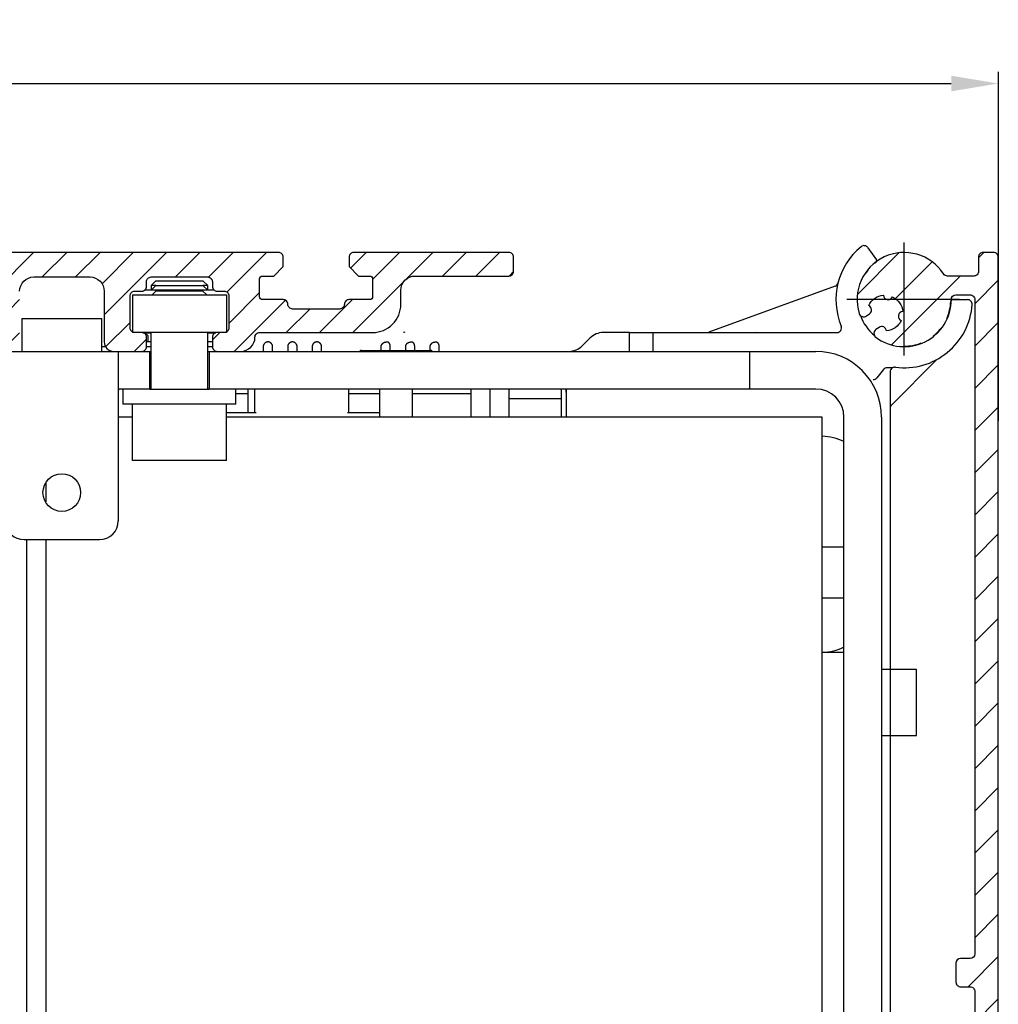
# Model space of a CAD drawing. Units: millimetres. Extents: x 311 to 15388, y -195 to 5248.
# Drawn here: x 4751 to 4855, y 3282 to 3386 of the extents above; entities that cross this region are included whole.
import ezdxf

# ---------------------------------------------------------------- set-up
doc = ezdxf.new("R2010")
doc.units = ezdxf.units.MM
doc.linetypes.add('CENTERLINE', pattern=[30, 12, -1.5, 3, -1.5, 12])
for name, color, linetype in [('2', 7, 'Continuous'), ('centerline-Mittellinie', 92, 'CENTERLINE'), ('dimension-Bemassung', 5, 'Continuous'), ('hatching-Schraffur', 5, 'Continuous'), ('insert point -Einfügepunkt', 6, 'Continuous'), ('outline-Körperkante', 7, 'Continuous')]:
    doc.layers.add(name, color=color, linetype=linetype)
doc.layers.get('insert point -Einfügepunkt').off()
doc.dimstyles.new('ISO-5.0', dxfattribs={"dimtxt": 5, "dimasz": 5, "dimexe": 1.25, "dimexo": 0.625, "dimgap": 1, "dimtad": 1, "dimdec": 3, "dimtxsty": 'Standard', "dimcen": 2.5, "dimclrd": 256, "dimclre": 256, "dimadec": 0, "dimazin": 0, "dimtfac": 1, "dimtdec": 3, "dimtmove": 0, "dimatfit": 3, "dimfxl": 1, "dimlwd": -1, "dimlwe": -1, "dimarcsym": 0})

# ---------------------------------------------------------------- blocks, each defined once
blk = doc.blocks.new('*D93')
at = {"layer": 'Defpoints', "color": 0, "transparency": 16777216}
for p in [(4855.24, 3379.49), (4580.23, 3355.85), (4855.24, 3343.04)]:
    blk.add_point(p, dxfattribs=at)
at = {"layer": 'dimension-Bemassung', "transparency": 16777216}
for p, q in [((4580.23, 3356.47), (4580.23, 3380.74)), ((4855.24, 3343.67), (4855.24, 3380.74)), ((4585.23, 3379.49), (4850.24, 3379.49))]:
    blk.add_line(p, q, dxfattribs=at)
for points in [[(4585.23, 3380.32), (4585.23, 3378.66), (4580.23, 3379.49)], [(4850.24, 3380.32), (4850.24, 3378.66), (4855.24, 3379.49)]]:
    blk.add_solid(points, dxfattribs=at)
at = {"layer": 'dimension-Bemassung', "color": 0, "transparency": 16777216, "insert": (4717.73, 3382.99), "char_height": 5, "attachment_point": 5}
blk.add_mtext('275', dxfattribs=at)
blk = doc.blocks.new('Seitenriss_Kämpfer_Teleskop')
at = {"layer": 'hatching-Schraffur'}
h = blk.add_hatch(dxfattribs=at)
h.set_pattern_fill('ANSI31', color=256, scale=20, style=0)
h.set_pattern_definition([(45, (-581.1718, -522.789), (-1.767767, 1.767767), [])])
h.paths.add_polyline_path([(11, 6.99, -0.414214), (13, 8.99), (33.34, 8.99, -0.198961), (34.4, 8.55), (37.09, 5.86, 0.415341), (37.52, 5.86), (38.11, 6.46, 0.366138), (37.73, 6.99, -0.268444), (39.08, 8.34, 0.793231), (40.05, 8.34, -0.269339), (41.4, 6.99, 0.795387), (41.4, 6.01, -0.269515), (40.05, 4.66, 0.370193), (39.53, 5.05), (38.93, 4.45, 0.41408), (38.93, 4.02), (40.31, 2.64, 0.199031), (40.67, 2.49), (45.02, 2.49, 0.414214), (45.52, 2.99), (45.52, 3.99, 0.414214), (45.02, 4.49), (44.27, 4.49, -0.414214), (43.77, 4.99), (43.77, 8.39, -0.414214), (44.27, 8.89), (53.77, 8.89, -0.414214), (54.27, 8.39), (54.27, 4.99, -0.414214), (53.77, 4.49), (53.02, 4.49, 0.414214), (52.52, 3.99), (52.52, 2.99, 0.414214), (53.02, 2.49), (56.52, 2.49, 0.414214), (57.02, 2.99), (57.02, 7.39, -0.414214), (58.52, 8.89), (69.52, 8.89, -0.414214), (71.02, 7.39), (71.02, 2.99, 0.414214), (71.52, 2.49), (75.02, 2.49, 0.414214), (75.52, 2.99), (75.52, 3.99, 0.414214), (75.02, 4.49), (74.27, 4.49, -0.414214), (73.77, 4.99), (73.77, 8.39, -0.414214), (74.27, 8.89), (75.02, 8.89, 0.414214), (75.52, 9.39), (75.52, 9.89, -0.414214), (76.02, 10.39), (82.02, 10.39, -0.414214), (82.52, 9.89), (82.52, 9.39, 0.414214), (83.02, 8.89), (83.77, 8.89, -0.414214), (84.27, 8.39), (84.27, 4.99, -0.414214), (83.77, 4.49), (83.02, 4.49, 0.414214), (82.52, 3.99), (82.52, 2.99, 0.414214), (83.02, 2.49), (86.52, 2.49, 0.414214), (87.02, 2.99), (87.02, 8.89, -0.414214), (88.52, 10.39), (94.5, 10.39, -0.414214), (96, 8.89), (96, 3.49, 0.414214), (97, 2.49), (100, 2.49, 0.414214), (100.5, 2.99), (100.5, 3.99, 0.414214), (100, 4.49), (99.25, 4.49, -0.414214), (98.75, 4.99), (98.75, 8.39, -0.414214), (99.25, 8.89), (100, 8.89, 0.414214), (100.5, 9.39), (100.5, 9.89, -0.414214), (101, 10.39), (107, 10.39, -0.414214), (107.5, 9.89), (107.5, 9.39, 0.414214), (108, 8.89), (108.75, 8.89, -0.414214), (109.25, 8.39), (109.25, 4.99, -0.414214), (108.75, 4.49), (108, 4.49, 0.414214), (107.5, 3.99), (107.5, 2.99, 0.414214), (108, 2.49), (110.52, 2.49, 0.414214), (112.02, 3.99, -0.414214), (112.52, 4.49), (124.52, 4.49, 0.414214), (127.52, 7.49), (127.52, 8.99, -0.414214), (129.02, 10.49), (139, 10.49, 0.414214), (139.5, 10.99), (139.5, 12.49, 0.414214), (139, 12.99), (122.52, 12.99, 0.414214), (122.02, 12.49), (122.02, 11.49), (123.02, 10.49), (124.22, 10.49, -0.414214), (124.52, 10.19), (124.52, 8.29, -0.414214), (124.22, 7.99), (122.02, 7.99, 0.414214), (121.52, 7.49, -0.414214), (121.02, 6.99), (116.02, 6.99, -0.414214), (115.52, 7.49, 0.414214), (115.02, 7.99), (112.82, 7.99, -0.414214), (112.52, 8.29), (112.52, 10.19, -0.414214), (112.82, 10.49), (114.02, 10.49), (115.02, 11.49), (115.02, 12.49, 0.414214), (114.52, 12.99), (26.44, 12.99, 0.131651), (26.29, 12.95), (25.65, 12.58, -0.267946), (25.35, 12.58), (24.71, 12.95, 0.131651), (24.56, 12.99), (-2.5, 12.99, 0.414214), (-3, 12.49), (-3, 0.49, 0.414216), (-2.5, -0.01), (-2, -0.01, 0.414214), (0, 1.99), (0, 7.49, -0.414217), (0.5, 7.99), (6.5, 7.99, -0.414214), (7, 7.49), (7, -32.92, -0.414211), (6.5, -33.42), (3.5, -33.42, 0.414211), (3, -33.92), (3, -35.92, 0.414214), (3.5, -36.42), (6.5, -36.42, -0.414214), (7, -36.92), (7, -42.95, -0.414214), (6.5, -43.45), (1.5, -43.45, 0.414214), (1, -43.95), (1, -45.95, 0.414214), (1.5, -46.45), (6.5, -46.45, -0.414214), (7, -46.95), (7, -59.17, -0.414214), (6.5, -59.67), (0.5, -59.67, -0.414214), (0, -59.17), (0, -53.17, 0.414214), (-0.5, -52.67), (-2.5, -52.67, 0.414214), (-3, -53.17), (-3, -62.17, 0.414214), (-2.5, -62.67), (6.5, -62.67, -0.414214), (7, -63.17), (7, -69.17, 0.090538), (7.03, -69.35), (8.46, -73.12, -0.090536), (8.49, -73.3), (8.49, -93.33, 0.19891), (9.37, -95.45), (17.05, -103.13, 0.198912), (19.17, -104.01), (22, -104.01, -0.414214), (23, -105.01), (23, -107.06, 0.325938), (34, -102.83), (34, -93.01, 0.414214), (33.5, -92.51), (32.5, -92.51, 0.414214), (32, -93.01), (32, -98.01, -0.414214), (31.5, -98.51), (26.98, -98.51, 0.6742), (24.02, -98.51), (19.5, -98.51, -0.414214), (19, -98.01), (19, -93.01, 0.414214), (18.5, -92.51), (17.5, -92.51, 0.414214), (17, -93.01), (17, -96.22, -0.668178), (16.15, -96.58), (12.64, -93.06, -0.198911), (12.49, -92.71), (12.49, -72.44, 0.090536), (12.46, -72.26), (11.03, -68.49, -0.090538), (11, -68.31)])
at = {"layer": 'outline-Körperkante'}
for p, q in [((115.52, 7.49), (115.52, 7.49)), ((121.52, 7.49), (121.52, 7.49)), ((112.02, 3.99), (112.02, 3.99))]:
    blk.add_line(p, q, dxfattribs=at)
blk.add_lwpolyline([(87.02, 8.89, -0.414214), (88.52, 10.39), (94.5, 10.39, -0.414214), (96, 8.89), (96, 3.49, 0.414214), (97, 2.49), (100, 2.49, 0.414214), (100.5, 2.99), (100.5, 3.99, 0.414214), (100, 4.49), (99.25, 4.49, -0.414214), (98.75, 4.99), (98.75, 8.39, -0.414214), (99.25, 8.89), (100, 8.89, 0.414214), (100.5, 9.39), (100.5, 9.89, -0.414214), (101, 10.39), (107, 10.39, -0.414214), (107.5, 9.89), (107.5, 9.39, 0.414214), (108, 8.89), (108.75, 8.89, -0.414214), (109.25, 8.39), (109.25, 4.99, -0.414214), (108.75, 4.49), (108, 4.49, 0.414214), (107.5, 3.99), (107.5, 2.99, 0.414214), (108, 2.49), (110.52, 2.49, 0.414214), (112.02, 3.99, -0.414214), (112.52, 4.49), (124.52, 4.49, 0.414214), (127.52, 7.49), (127.52, 8.99, -0.414214), (129.02, 10.49), (139, 10.49, 0.414214), (139.5, 10.99), (139.5, 12.49, 0.414214), (139, 12.99), (122.52, 12.99, 0.414214), (122.02, 12.49), (122.02, 11.49), (123.02, 10.49), (124.22, 10.49, -0.414214), (124.52, 10.19), (124.52, 8.29, -0.414214), (124.22, 7.99), (122.02, 7.99, 0.414214), (121.52, 7.49, -0.414214), (121.02, 6.99), (116.02, 6.99, -0.414214), (115.52, 7.49, 0.414214), (115.02, 7.99), (112.82, 7.99, -0.414214), (112.52, 8.29), (112.52, 10.19, -0.414214), (112.82, 10.49), (114.02, 10.49), (115.02, 11.49), (115.02, 12.49, 0.414214), (114.52, 12.99), (26.44, 12.99, 0.131651)], format="xyb", dxfattribs=at)
blk = doc.blocks.new('313859_TEP_Verschalung')
at = {"layer": 'hatching-Schraffur'}
h = blk.add_hatch(dxfattribs=at)
h.set_pattern_fill('ANSI31', color=256, style=0)
h.set_pattern_definition([(45, (-381.905, -320.474), (-2.245064, 2.245064), [])])
edge = h.paths.add_edge_path()
edge.add_arc((-2.05, -1.44), 1.9, 274.8503, 335.1562, ccw=False)
edge.add_arc((-2.38, -3.36), 0.5, 3.1154, 124.9999)
edge.add_line((-2.67, -2.95), (-3, -3.18))
edge.add_arc((-2.72, -3.59), 0.5, 125.0742, 232.8813)
edge.add_arc((0, 0), 5, 232.8813, 359.9783)
edge.add_arc((5.5, 0), 0.5, 90, 179.9783, ccw=False)
edge.add_line((5.5, 0.5), (7, 0.5))
edge.add_arc((7, 0), 0.5, 0, 90, ccw=False)
edge.add_line((7.5, 0), (7.5, -69.5))
edge.add_arc((7, -69.5), 0.5, 270.0002, 360, ccw=False)
edge.add_line((7, -70), (6, -70))
edge.add_arc((6, -70.5), 0.5, 90.0002, 180)
edge.add_line((5.5, -70.5), (5.5, -72.5))
edge.add_arc((6, -72.5), 0.5, 180, 270)
edge.add_line((6, -73), (7, -73))
edge.add_arc((7, -73.5), 0.5, 0, 90, ccw=False)
edge.add_line((7.5, -73.5), (7.5, -140.5))
edge.add_arc((7, -140.5), 0.5, -90, 0, ccw=False)
edge.add_line((7, -141), (3.21, -141))
edge.add_arc((3.21, -140.7), 0.3, 185.0002, 270, ccw=False)
edge.add_line((2.91, -140.73), (2.83, -139.78))
edge.add_arc((2.53, -139.8), 0.3, 5.0002, 90)
edge.add_line((2.53, -139.5), (1, -139.5))
edge.add_arc((1.17, -142), 2.51, 93.9194, 266.0806)
edge.add_line((1, -144.5), (2.53, -144.5))
edge.add_arc((2.53, -144.2), 0.3, 270, 354.9997)
edge.add_line((2.83, -144.23), (2.91, -143.28))
edge.add_arc((3.21, -143.3), 0.3, 90, 174.9997, ccw=False)
edge.add_line((3.21, -143), (7, -143))
edge.add_arc((7, -143.5), 0.5, 0, 90, ccw=False)
edge.add_line((7.5, -143.5), (7.5, -162))
edge.add_arc((7, -162), 0.5, -90, 0, ccw=False)
edge.add_line((7, -162.5), (3, -162.5))
edge.add_arc((3, -163), 0.5, 90, 180.0002)
edge.add_line((2.5, -163), (2.5, -166))
edge.add_arc((3, -166), 0.5, 180.0002, 270)
edge.add_line((3, -166.5), (3.79, -166.5))
edge.add_arc((3.79, -166), 0.5, 270, 315)
edge.add_line((4.15, -166.36), (4.85, -165.65))
edge.add_arc((4.5, -165.29), 0.5, 315, 360)
edge.add_line((5, -165.29), (5, -165))
edge.add_arc((5.5, -165), 0.5, 90, 180, ccw=False)
edge.add_line((5.5, -164.5), (7, -164.5))
edge.add_arc((7, -165), 0.5, 0, 90, ccw=False)
edge.add_line((7.5, -165), (7.5, -176))
edge.add_arc((7, -176), 0.5, -89.9996, 0, ccw=False)
edge.add_line((7, -176.5), (5.5, -176.5))
edge.add_arc((5.5, -176), 0.5, 180, 270.0004, ccw=False)
edge.add_line((5, -176), (5, -175.71))
edge.add_arc((4.5, -175.71), 0.5, 360, 405)
edge.add_line((4.85, -175.36), (4.15, -174.65))
edge.add_arc((3.79, -175), 0.5, 45, 90)
edge.add_line((3.79, -174.5), (3, -174.5))
edge.add_arc((3, -175), 0.5, 90, 180)
edge.add_line((2.5, -175), (2.5, -178))
edge.add_arc((3, -178), 0.5, 180, 270)
edge.add_line((3, -178.5), (7, -178.5))
edge.add_arc((7, -179), 0.5, 0, 90, ccw=False)
edge.add_line((7.5, -179), (7.5, -185.47))
edge.add_arc((7, -185.47), 0.5, -45, 0, ccw=False)
edge.add_line((7.35, -185.82), (5.15, -188.03))
edge.add_arc((5.5, -188.38), 0.5, 135, 224.8345)
edge.add_line((5.15, -188.73), (5.32, -188.91))
edge.add_arc((5.68, -188.56), 0.5, 224.7269, 341.7842)
edge.add_arc((5.5, -190.5), 1.9, 14.8651, 69.9186, ccw=False)
edge.add_arc((7.45, -190.5), 0.5, 102.8722, 257.1278)
edge.add_arc((5.5, -190.5), 1.9, 284.8439, 345.1349, ccw=False)
edge.add_arc((5.5, -192.45), 0.5, 13.2179, 166.7821)
edge.add_arc((5.5, -190.5), 1.9, 200.0498, 255.1561, ccw=False)
edge.add_arc((3.56, -190.68), 0.5, 288.5831, 405)
edge.add_line((3.91, -190.33), (3.73, -190.15))
edge.add_arc((3.38, -190.5), 0.5, 45, 135)
edge.add_line((3.03, -190.15), (0.82, -192.36))
edge.add_arc((0.46, -192), 0.5, 270, 315, ccw=False)
edge.add_line((0.46, -192.5), (-59.96, -192.5))
edge.add_arc((-59.96, -192), 0.5, 225.0001, 270, ccw=False)
edge.add_line((-60.32, -192.36), (-62.52, -190.15))
edge.add_arc((-62.88, -190.5), 0.5, 45.0001, 135)
edge.add_line((-63.23, -190.15), (-63.41, -190.33))
edge.add_arc((-63.05, -190.68), 0.5, 135, 251.4169)
edge.add_arc((-65, -190.5), 1.9, 284.844, 339.9502, ccw=False)
edge.add_arc((-65, -192.45), 0.5, 13.2168, 166.7832)
edge.add_arc((-65, -190.5), 1.9, 194.8651, 255.156, ccw=False)
edge.add_arc((-66.95, -190.5), 0.5, 282.8722, 437.1278)
edge.add_arc((-65, -190.5), 1.9, 110.0814, 165.1349, ccw=False)
edge.add_arc((-65.18, -188.56), 0.5, 198.2158, 315.2739)
edge.add_line((-64.82, -188.91), (-64.64, -188.73))
edge.add_arc((-65, -188.38), 0.5, 315.1671, 405)
edge.add_line((-64.64, -188.03), (-66.85, -185.82))
edge.add_arc((-66.5, -185.47), 0.5, 180, 225, ccw=False)
edge.add_line((-67, -185.47), (-67, -175.5))
edge.add_arc((-67.5, -175.5), 0.5, 0, 90)
edge.add_line((-67.5, -175), (-68, -175))
edge.add_arc((-68, -175.5), 0.5, 90, 180)
edge.add_line((-68.5, -175.5), (-68.5, -176.5))
edge.add_arc((-69, -176.5), 0.5, -90, 0, ccw=False)
edge.add_line((-69, -177), (-70, -177))
edge.add_arc((-70, -176.5), 0.5, 180, 270, ccw=False)
edge.add_line((-70.5, -176.5), (-70.5, -175.5))
edge.add_arc((-71, -175.5), 0.5, 0, 90)
edge.add_line((-71, -175), (-71.5, -175))
edge.add_arc((-71.5, -175.5), 0.5, 90, 180)
edge.add_line((-72, -175.5), (-72, -181.25))
edge.add_arc((-71.5, -181.25), 0.5, 180, 270)
edge.add_line((-71.5, -181.75), (-71, -181.75))
edge.add_arc((-71, -181.25), 0.5, 270, 360)
edge.add_line((-70.5, -181.25), (-70.5, -179.5))
edge.add_arc((-70, -179.5), 0.5, 90, 180, ccw=False)
edge.add_line((-70, -179), (-69, -179))
edge.add_arc((-69, -179.5), 0.5, 0, 90, ccw=False)
edge.add_line((-68.5, -179.5), (-68.5, -190.5))
edge.add_arc((-69, -190.5), 0.5, -90, 0, ccw=False)
edge.add_line((-69, -191), (-70, -191))
edge.add_arc((-70, -190.5), 0.5, 180, 270, ccw=False)
edge.add_line((-70.5, -190.5), (-70.5, -188.75))
edge.add_arc((-71, -188.75), 0.5, 0, 90)
edge.add_line((-71, -188.25), (-71.5, -188.25))
edge.add_arc((-71.5, -188.75), 0.5, 90, 180)
edge.add_line((-72, -188.75), (-72, -192.52))
edge.add_arc((-72.5, -192.52), 0.5, -90, 0, ccw=False)
edge.add_line((-72.5, -193.02), (-73.5, -193.02))
edge.add_arc((-73.5, -192.52), 0.5, 180, 270, ccw=False)
edge.add_line((-74, -192.52), (-74, -192.5))
edge.add_arc((-74.5, -192.5), 0.5, 0, 180.0017)
edge.add_line((-75, -192.5), (-75, -194.51))
edge.add_arc((-74.5, -194.51), 0.5, 179.9932, 270)
edge.add_line((-74.5, -195.01), (9.5, -195.01))
edge.add_arc((9.5, -194.51), 0.5, 270, 360)
edge.add_line((10, -194.51), (10, 4.5))
edge.add_arc((9.5, 4.5), 0.5, 0, 90)
edge.add_line((9.5, 5), (8.4, 5))
edge.add_arc((8.4, 4.5), 0.5, 90, 180)
edge.add_line((7.9, 4.5), (7.9, 3))
edge.add_arc((7.4, 3), 0.5, -90, 0, ccw=False)
edge.add_line((7.4, 2.5), (4.61, 2.5))
edge.add_arc((4.61, 3), 0.5, 211.5442, 270, ccw=False)
edge.add_arc((0, 0), 5, 33.1871, 197.1817)
edge.add_arc((-4.3, -1.33), 0.5, 197.1817, 304.9498)
edge.add_line((-4.01, -1.74), (-3.68, -1.51))
edge.add_arc((-3.97, -1.1), 0.5, 304.9999, 426.8843)
edge.add_arc((-2.05, -1.44), 1.9, 94.8649, 155.1496, ccw=False)
edge.add_arc((-1.71, 0.48), 0.5, 182.8723, 337.1273)
edge.add_arc((-2.05, -1.44), 1.9, 4.844, 65.1347, ccw=False)
edge.add_arc((-0.12, -1.77), 0.5, 93.2178, 246.7824)
at = {"layer": 'centerline-Mittellinie'}
for p, q in [((0, -5.93), (0, 6.25)), ((5.89, 0), (-6.18, 0))]:
    blk.add_line(p, q, dxfattribs=at)
at = {"layer": 'outline-Körperkante'}
blk.add_lwpolyline([(-0.32, -2.23, -0.26938), (-1.89, -3.33, 0.588366), (-2.67, -2.95), (-3, -3.18, 0.508466), (-3.02, -3.99, 0.619404), (5, 0, -0.414103), (5.5, 0.5), (7, 0.5, -0.414214), (7.5, 0), (7.5, -69.5, -0.414213), (7, -70), (6, -70, 0.414213), (5.5, -70.5), (5.5, -72.5, 0.414214), (6, -73), (7, -73, -0.414214), (7.5, -73.5), (7.5, -140.5, -0.414214), (7, -141), (3.21, -141, -0.388878), (2.91, -140.73), (2.83, -139.78, 0.388878), (2.53, -139.5), (1, -139.5, 0.933831), (1, -144.5), (2.53, -144.5, 0.388877), (2.83, -144.23), (2.91, -143.28, -0.388877), (3.21, -143), (7, -143, -0.414214), (7.5, -143.5), (7.5, -162, -0.414214), (7, -162.5), (3, -162.5, 0.414215), (2.5, -163), (2.5, -166, 0.414213), (3, -166.5), (3.79, -166.5, 0.198912), (4.15, -166.36), (4.85, -165.65, 0.198912), (5, -165.29), (5, -165, -0.414214), (5.5, -164.5), (7, -164.5, -0.414214), (7.5, -165), (7.5, -176, -0.414212), (7, -176.5), (5.5, -176.5, -0.414216), (5, -176), (5, -175.71, 0.198912), (4.85, -175.36), (4.15, -174.65, 0.198912), (3.79, -174.5), (3, -174.5, 0.414214), (2.5, -175), (2.5, -178, 0.414214), (3, -178.5), (7, -178.5, -0.414214), (7.5, -179), (7.5, -185.47, -0.198912), (7.35, -185.82), (5.15, -188.03, 0.413368), (5.15, -188.73), (5.32, -188.91, 0.560355), (6.15, -188.72, -0.244946), (7.34, -190.01, 0.797259), (7.34, -190.99, -0.26931), (5.99, -192.34, 0.792335), (5.01, -192.34, -0.24519), (3.72, -191.15, 0.556689), (3.91, -190.33), (3.73, -190.15, 0.414214), (3.03, -190.15), (0.82, -192.36, -0.198912), (0.46, -192.5), (-59.96, -192.5, -0.198912), (-60.32, -192.36), (-62.52, -190.15, 0.414213), (-63.23, -190.15), (-63.41, -190.33, 0.556689), (-63.21, -191.15, -0.24519), (-64.51, -192.34, 0.792351), (-65.49, -192.34, -0.26931), (-66.84, -190.99, 0.797259), (-66.84, -190.01, -0.244946), (-65.65, -188.72, 0.56036), (-64.82, -188.91), (-64.64, -188.73, 0.41336), (-64.64, -188.03), (-66.85, -185.82, -0.198912), (-67, -185.47), (-67, -175.5, 0.414214), (-67.5, -175), (-68, -175, 0.414214), (-68.5, -175.5), (-68.5, -176.5, -0.414214), (-69, -177), (-70, -177, -0.414214), (-70.5, -176.5), (-70.5, -175.5, 0.414214), (-71, -175), (-71.5, -175, 0.414214), (-72, -175.5), (-72, -181.25, 0.414214), (-71.5, -181.75), (-71, -181.75, 0.414214), (-70.5, -181.25), (-70.5, -179.5, -0.414214), (-70, -179), (-69, -179, -0.414214), (-68.5, -179.5), (-68.5, -190.5, -0.414214), (-69, -191), (-70, -191, -0.414214), (-70.5, -190.5), (-70.5, -188.75, 0.414214), (-71, -188.25), (-71.5, -188.25, 0.414214), (-72, -188.75), (-72, -192.52, -0.414214), (-72.5, -193.02), (-73.5, -193.02, -0.414214), (-74, -192.52), (-74, -192.5, 1.000015), (-75, -192.5), (-75, -194.51, 0.414248), (-74.5, -195.01), (9.5, -195.01, 0.414214), (10, -194.51), (10, 4.5, 0.414214), (9.5, 5), (8.4, 5, 0.414214), (7.9, 4.5), (7.9, 3, -0.414214), (7.4, 2.5), (4.61, 2.5, -0.26074), (4.18, 2.74, 0.869245), (-4.78, -1.48, 0.508252), (-4.01, -1.74), (-3.68, -1.51, 0.588365), (-3.77, -0.64, -0.269281), (-2.21, 0.46, 0.797254), (-1.25, 0.29, -0.269309), (-0.15, -1.28, 0.792338)], format="xyb", close=True, dxfattribs=at)
blk = doc.blocks.new('SR_2401_tel_Antriebsquerschnitt')
at = {"layer": '2', "color": 4, "linetype": 'Continuous'}
for p, q in [((176.14, 200.51), (177.05, 199.22)), ((172.65, 196.41), (159.25, 191.53)), ((185.15, 195), (186.73, 195)), ((150.8, 191.5), (148.03, 191.5)), ((150.8, 191.5), (153.3, 191.5)), ((150.8, 189.5), (150.8, 191.5)), ((153.3, 191.5), (172.85, 191.5)), ((153.3, 191.5), (153.3, 189.5)), ((146.61, 190.91), (145.79, 190.09)), ((178.65, 183.8), (183.45, 188.6)), ((177.8, 187.56), (177.1, 186.69)), ((178.75, 187.75), (178.19, 187.75)), ((178.5, 187.31), (178.5, 59.3)), ((138, 184.5), (143.6, 184.5))]:
    blk.add_line(p, q, dxfattribs=at)
at = {"layer": '2', "color": 251, "linetype": 'Continuous'}
for p, q in [((100.5, 197), (100, 196.5)), ((100.5, 197), (103, 197)), ((103, 197), (105.5, 197)), ((106, 196.5), (105.5, 197)), ((100.5, 196.5), (100, 196.5)), ((100, 196.5), (100, 196)), ((106, 196.5), (105.5, 196.5)), ((106, 196), (106, 196.5))]:
    blk.add_line(p, q, dxfattribs=at)
at = {"layer": '2', "color": 30, "linetype": 'Continuous'}
for p, q in [((106.69, 196), (99.28, 196)), ((98, 195.5), (98, 195.5)), ((98, 195.5), (98, 195.5)), ((98, 195.5), (98, 191.5)), ((98, 195.5), (108, 195.5)), ((108, 195.5), (108, 195.5)), ((108, 195.5), (108, 191.5)), ((108, 195.48), (108, 195.48)), ((107, 191.5), (98.99, 191.5)), ((99.12, 191.48), (100, 191.48)), ((106, 191.48), (106.87, 191.48)), ((108, 191.5), (108, 191.5)), ((85.02, 189.5), (95.99, 189.5)), ((96.5, 189.43), (96.5, 182.5)), ((108, 183), (111.15, 183)), ((120.85, 183), (124.25, 183)), ((86.8, 62.5), (86.8, 169.5)), ((181.3, 155.7), (177.6, 155.7)), ((181.3, 149.72), (181.3, 155.7)), ((181.3, 148.7), (181.3, 149.72)), ((177.6, 148.7), (181.3, 148.7))]:
    blk.add_line(p, q, dxfattribs=at)
at = {"layer": '2', "color": 254, "linetype": 'Continuous'}
for p, q in [((100, 196), (100.5, 196.5)), ((100.1, 195.5), (100.5, 195.9)), ((100.5, 196.5), (105.5, 196.5)), ((100.5, 195.9), (100.5, 195.9)), ((105.5, 195.9), (100.5, 195.9)), ((106, 196), (105.5, 196.5)), ((105.5, 195.9), (105.5, 195.9)), ((105.9, 195.5), (105.5, 195.9)), ((86.25, 193), (94.75, 193)), ((86.25, 193), (86.25, 189.5)), ((94.75, 189.5), (94.75, 193)), ((100, 185.5), (100, 191.5)), ((106, 185.5), (106, 191.5)), ((122.35, 189.6), (126, 189.6)), ((126, 189.6), (129.65, 189.6)), ((124.25, 185.5), (124.25, 182.5)), ((127.75, 182.5), (127.75, 185.5)), ((98, 177.9), (98, 183.9)), ((108, 177.9), (108, 183.9)), ((108, 177.9), (98, 177.9))]:
    blk.add_line(p, q, dxfattribs=at)
at = {"layer": '2', "color": 53, "linetype": 'Continuous'}
for p, q in [((98.99, 191.5), (98, 191.5)), ((107.99, 191.5), (107, 191.5)), ((95.99, 189.5), (99, 189.5)), ((106.99, 189.5), (109.52, 189.5))]:
    blk.add_line(p, q, dxfattribs=at)
at = {"layer": '2', "color": 40, "linetype": 'Continuous'}
for p, q in [((99.32, 191.48), (99.65, 191.2)), ((99.65, 191.2), (99.65, 190.5)), ((99.85, 189.5), (100, 189.5)), ((99.85, 185.5), (99.85, 189.5)), ((106, 189.5), (106.15, 189.5)), ((106.15, 189.5), (106.15, 185.5)), ((111.9, 190), (111.9, 189.5)), ((112.9, 189.5), (112.9, 190)), ((114.5, 190), (114.5, 189.5)), ((115.5, 189.5), (115.5, 190)), ((117.1, 190), (117.1, 189.5)), ((118.1, 189.5), (118.1, 190)), ((124.4, 190), (124.4, 189.6)), ((125.4, 189.6), (125.4, 190)), ((127, 190), (127, 189.6)), ((128, 189.6), (128, 190)), ((129.6, 190), (129.6, 189.6)), ((130.6, 189.5), (130.6, 190)), ((161.6, 189.5), (163.6, 189.5)), ((163.6, 189.5), (165.6, 189.5)), ((163.6, 185.5), (163.6, 189.5)), ((165.6, 189.5), (170.6, 189.5)), ((98.5, 185.5), (96.77, 185.5)), ((111, 183), (111, 185.5)), ((121, 183), (121, 185.5)), ((138, 185.5), (138, 182.5)), ((143.49, 185.5), (143.48, 185.5)), ((143.48, 185.5), (143.48, 185.5)), ((143.51, 185.47), (143.49, 185.5)), ((143.51, 185.46), (143.51, 185.47)), ((143.51, 185.46), (143.51, 185.46)), ((143.6, 182.5), (143.6, 185.19)), ((144.1, 185.5), (144.1, 185.19)), ((144.1, 185.19), (144.1, 182.5)), ((163.6, 185.5), (161.6, 185.5)), ((165.6, 185.5), (163.6, 185.5)), ((170.6, 185.5), (165.6, 185.5)), ((110.25, 185), (109, 185)), ((124.25, 185), (121, 185)), ((134, 185), (127.75, 185)), ((144.1, 183.49), (144.1, 183.49)), ((144.1, 183.49), (144.1, 183.49)), ((144.1, 183.48), (144.1, 183.48)), ((144.1, 183.48), (144.1, 183.48)), ((98, 182.5), (96.5, 182.5)), ((96.5, 182.5), (96.5, 171.5)), ((171.3, 182.5), (108, 182.5)), ((171.3, 85.37), (171.3, 182.5)), ((173.6, 66.5), (173.6, 182.5)), ((177.6, 182.5), (177.6, 66.5)), ((88.8, 175.49), (88.8, 173.52)), ((86.5, 169.5), (94.5, 169.5)), ((88.8, 169.5), (88.8, 62.5)), ((173.6, 157.5), (171.3, 157.5))]:
    blk.add_line(p, q, dxfattribs=at)
at = {"layer": '2', "color": 150, "linetype": 'Continuous'}
for p, q in [((100, 190.5), (99.5, 190.5)), ((106.5, 190.5), (106, 190.5)), ((147.1, 189.5), (147.1, 189.5)), ((134, 182.5), (134, 185.5)), ((136, 182.5), (136, 185.5))]:
    blk.add_line(p, q, dxfattribs=at)
at = {"layer": '2', "color": 6, "linetype": 'Continuous'}
for p, q in [((94.75, 190), (95.15, 190)), ((99, 189.5), (99.85, 189.5)), ((99.5, 190), (100, 190)), ((106, 190), (106.5, 190)), ((106.15, 189.5), (106.99, 189.5)), ((109.52, 189.5), (161.6, 189.5)), ((110, 189.59), (110, 189.5)), ((99.85, 185.5), (98.5, 185.5)), ((161.6, 185.5), (106.15, 185.5))]:
    blk.add_line(p, q, dxfattribs=at)
at = {"layer": '2', "color": 136, "linetype": 'Continuous'}
for p, q in [((97, 185.5), (97, 183.9)), ((99.85, 185.5), (106.15, 185.5)), ((109, 183.9), (109, 185.5)), ((109, 183.9), (97, 183.9))]:
    blk.add_line(p, q, dxfattribs=at)
at = {"layer": '2', "color": 94, "linetype": 'Continuous'}
blk.add_line((110.25, 185.5), (110.25, 183), dxfattribs=at)
at = {"layer": '2', "color": 1, "linetype": 'Continuous'}
for p, q in [((144.1, 183.5), (144.1, 183.5)), ((144.1, 183.49), (144.1, 183.49)), ((144.1, 183.49), (144.1, 183.49)), ((173.6, 168.69), (171.3, 168.69)), ((171.3, 163.31), (173.6, 163.31))]:
    blk.add_line(p, q, dxfattribs=at)
at = {"layer": '2', "color": 254, "linetype": 'Continuous'}
for points in [[(103, 195.9), (102.89, 195.9, 0), (102.78, 195.9, 0), (102.67, 195.9, 0), (102.56, 195.9, 0), (102.44, 195.9, 0), (102.33, 195.9, 0), (102.21, 195.9, 0.000001), (102.1, 195.9, 0.000001), (101.98, 195.9, 0.000001), (101.86, 195.9, 0.000001), (101.75, 195.9, 0.000001), (101.64, 195.9, 0.000001), (101.52, 195.9, 0.000001), (101.42, 195.9, 0.000001), (101.31, 195.9, 0.000001), (101.21, 195.9, 0.000001), (101.12, 195.9, 0.000001), (101.03, 195.9, 0.000001), (100.95, 195.9, 0.000002), (100.87, 195.9, 0.000002), (100.8, 195.9, 0.000002), (100.74, 195.9, 0.000003), (100.68, 195.9, 0.000003), (100.63, 195.9, 0.000002), (100.59, 195.9, 0.000006), (100.56, 195.9, 0.000023), (100.53, 195.9, 0.000033), (100.5, 195.9, 0.000039)], [(105.5, 195.9), (105.5, 195.9, 0.001051), (105.49, 195.9, 0.000083), (105.47, 195.9, 0.000028), (105.44, 195.9, 0.000015), (105.41, 195.9, 0.000009), (105.37, 195.9, 0.000006), (105.32, 195.9, 0.000004), (105.26, 195.9, 0.000003), (105.2, 195.9, 0.000003), (105.13, 195.9, 0.000002), (105.05, 195.9, 0.000002), (104.97, 195.9, 0.000002), (104.88, 195.9, 0.000001), (104.79, 195.9, 0.000001), (104.69, 195.9, 0.000001), (104.58, 195.9, 0.000001), (104.48, 195.9, 0.000001), (104.36, 195.9, 0.000001), (104.25, 195.9, 0.000001), (104.14, 195.9, 0.000001), (104.02, 195.9, 0.000001), (103.9, 195.9, 0.000001), (103.78, 195.9, 0.000001), (103.67, 195.9, 0), (103.57, 195.9, 0.000001), (103.44, 195.9, 0.000001), (103.25, 195.9, 0), (103, 195.9, 0)]]:
    blk.add_lwpolyline(points, format="xyb", dxfattribs=at)
at = {"layer": '2', "color": 40, "linetype": 'Continuous'}
for points in [[(112.4, 190.5), (112.38, 190.5, 0.012737), (112.35, 190.5, 0.012098), (112.33, 190.49, 0.011919), (112.3, 190.49, 0.012421), (112.28, 190.48, 0.012659), (112.25, 190.48, 0.012815), (112.23, 190.47, 0.012917), (112.2, 190.46, 0.013125), (112.18, 190.45, 0.013237), (112.16, 190.44, 0.013383), (112.13, 190.42, 0.013459), (112.11, 190.41, 0.013559), (112.09, 190.39, 0.013617), (112.07, 190.37, 0.013691), (112.05, 190.35, 0.013686), (112.03, 190.33, 0.013627), (112.01, 190.31, 0.013705), (111.99, 190.29, 0.013874), (111.98, 190.27, 0.013526), (111.96, 190.24, 0.012713), (111.95, 190.22, 0.013677), (111.94, 190.2, 0.01572), (111.93, 190.17, 0.012375), (111.92, 190.15, 0.00539), (111.92, 190.12, 0.01619), (111.91, 190.1, 0.027085), (111.9, 190.05, 0.013879), (111.9, 190, 0.007631)], [(112.9, 190), (112.9, 190.02, 0.012813), (112.9, 190.05, 0.012166), (112.89, 190.07, 0.011984), (112.89, 190.1, 0.012489), (112.88, 190.12, 0.012725), (112.88, 190.15, 0.012879), (112.87, 190.17, 0.012978), (112.86, 190.2, 0.013182), (112.85, 190.22, 0.013288), (112.84, 190.24, 0.013428), (112.82, 190.27, 0.013496), (112.81, 190.29, 0.01359), (112.79, 190.31, 0.013639), (112.77, 190.33, 0.013705), (112.75, 190.35, 0.01369), (112.73, 190.37, 0.013623), (112.71, 190.39, 0.013691), (112.69, 190.41, 0.013852), (112.67, 190.42, 0.013495), (112.64, 190.44, 0.012677), (112.62, 190.45, 0.013631), (112.6, 190.46, 0.015662), (112.57, 190.47, 0.01232), (112.55, 190.48, 0.00536), (112.53, 190.48, 0.016116), (112.5, 190.49, 0.026948), (112.46, 190.5, 0.013801), (112.4, 190.5, 0.007585)], [(115, 190.5), (114.98, 190.5, 0.012737), (114.95, 190.5, 0.012098), (114.93, 190.49, 0.011919), (114.9, 190.49, 0.012421), (114.88, 190.48, 0.012659), (114.85, 190.48, 0.012815), (114.83, 190.47, 0.012917), (114.8, 190.46, 0.013125), (114.78, 190.45, 0.013237), (114.76, 190.44, 0.013383), (114.73, 190.42, 0.013459), (114.71, 190.41, 0.013559), (114.69, 190.39, 0.013617), (114.67, 190.37, 0.013691), (114.65, 190.35, 0.013686), (114.63, 190.33, 0.013627), (114.61, 190.31, 0.013705), (114.59, 190.29, 0.013874), (114.58, 190.27, 0.013526), (114.56, 190.24, 0.012713), (114.55, 190.22, 0.013676), (114.54, 190.2, 0.01572), (114.53, 190.17, 0.012374), (114.52, 190.15, 0.00539), (114.52, 190.12, 0.01619), (114.51, 190.1, 0.027085), (114.5, 190.05, 0.013879), (114.5, 190, 0.007631)], [(115.5, 190), (115.5, 190.02, 0.012813), (115.5, 190.05, 0.012166), (115.49, 190.07, 0.011984), (115.49, 190.1, 0.012489), (115.48, 190.12, 0.012725), (115.48, 190.15, 0.012879), (115.47, 190.17, 0.012978), (115.46, 190.2, 0.013182), (115.45, 190.22, 0.013288), (115.44, 190.24, 0.013429), (115.42, 190.27, 0.013496), (115.41, 190.29, 0.01359), (115.39, 190.31, 0.013639), (115.37, 190.33, 0.013705), (115.35, 190.35, 0.01369), (115.33, 190.37, 0.013623), (115.31, 190.39, 0.013691), (115.29, 190.41, 0.013852), (115.27, 190.42, 0.013495), (115.24, 190.44, 0.012677), (115.22, 190.45, 0.013631), (115.2, 190.46, 0.015662), (115.17, 190.47, 0.01232), (115.15, 190.48, 0.00536), (115.13, 190.48, 0.016116), (115.1, 190.49, 0.026948), (115.06, 190.5, 0.0138), (115, 190.5, 0.007585)], [(117.6, 190.5), (117.58, 190.5, 0.012737), (117.55, 190.5, 0.012098), (117.53, 190.49, 0.011919), (117.5, 190.49, 0.012421), (117.48, 190.48, 0.012659), (117.45, 190.48, 0.012815), (117.43, 190.47, 0.012917), (117.4, 190.46, 0.013125), (117.38, 190.45, 0.013237), (117.36, 190.44, 0.013383), (117.33, 190.42, 0.013459), (117.31, 190.41, 0.013559), (117.29, 190.39, 0.013617), (117.27, 190.37, 0.013691), (117.25, 190.35, 0.013686), (117.23, 190.33, 0.013627), (117.21, 190.31, 0.013705), (117.19, 190.29, 0.013874), (117.18, 190.27, 0.013525), (117.16, 190.24, 0.012713), (117.15, 190.22, 0.013676), (117.14, 190.2, 0.01572), (117.13, 190.17, 0.012374), (117.12, 190.15, 0.00539), (117.12, 190.12, 0.01619), (117.11, 190.1, 0.027085), (117.1, 190.05, 0.013879), (117.1, 190, 0.007631)], [(118.1, 190), (118.1, 190.02, 0.012813), (118.1, 190.05, 0.012166), (118.09, 190.07, 0.011984), (118.09, 190.1, 0.012489), (118.08, 190.12, 0.012726), (118.08, 190.15, 0.012879), (118.07, 190.17, 0.012978), (118.06, 190.2, 0.013182), (118.05, 190.22, 0.013288), (118.04, 190.24, 0.013429), (118.02, 190.27, 0.013497), (118.01, 190.29, 0.01359), (117.99, 190.31, 0.01364), (117.97, 190.33, 0.013705), (117.95, 190.35, 0.01369), (117.93, 190.37, 0.013623), (117.91, 190.39, 0.013691), (117.89, 190.41, 0.013852), (117.87, 190.42, 0.013495), (117.84, 190.44, 0.012677), (117.82, 190.45, 0.013631), (117.8, 190.46, 0.015662), (117.77, 190.47, 0.01232), (117.75, 190.48, 0.00536), (117.73, 190.48, 0.016116), (117.7, 190.49, 0.026948), (117.66, 190.5, 0.0138), (117.6, 190.5, 0.007585)], [(125.08, 190.46), (125.05, 190.47, 0.009309), (125.02, 190.47, 0.008896), (124.98, 190.46, 0.008836), (124.95, 190.46, 0.009303), (124.92, 190.46, 0.009608), (124.88, 190.45, 0.009875), (124.85, 190.45, 0.010139), (124.82, 190.44, 0.01051), (124.78, 190.43, 0.010851), (124.75, 190.42, 0.011247), (124.72, 190.41, 0.011633), (124.69, 190.39, 0.012066), (124.66, 190.38, 0.012515), (124.63, 190.36, 0.012998), (124.6, 190.34, 0.013458), (124.57, 190.32, 0.013869), (124.55, 190.3, 0.014464), (124.53, 190.28, 0.015166), (124.51, 190.26, 0.015327), (124.49, 190.24, 0.014871), (124.47, 190.22, 0.016505), (124.45, 190.19, 0.019582), (124.44, 190.17, 0.015877), (124.43, 190.14, 0.00702), (124.42, 190.12, 0.021354), (124.41, 190.1, 0.036731), (124.41, 190.05, 0.01906), (124.4, 190, 0.010496)], [(125.4, 190), (125.4, 190.02, 0.008129), (125.4, 190.05, 0.007795), (125.4, 190.07, 0.007776), (125.39, 190.1, 0.008228), (125.39, 190.12, 0.008549), (125.39, 190.14, 0.008844), (125.38, 190.17, 0.009149), (125.37, 190.19, 0.009563), (125.37, 190.22, 0.009968), (125.36, 190.24, 0.010436), (125.35, 190.26, 0.01092), (125.34, 190.28, 0.011464), (125.33, 190.3, 0.012053), (125.32, 190.32, 0.012695), (125.31, 190.34, 0.01335), (125.29, 190.36, 0.013973), (125.28, 190.38, 0.01482), (125.27, 190.39, 0.015801), (125.25, 190.41, 0.016251), (125.24, 190.42, 0.016018), (125.22, 190.43, 0.01806), (125.21, 190.44, 0.021773), (125.19, 190.45, 0.017909), (125.18, 190.45, 0.007968), (125.16, 190.46, 0.024402), (125.15, 190.46, 0.042412), (125.12, 190.46, 0.022006), (125.08, 190.46, 0.012077)], [(127.68, 190.46), (127.65, 190.47, 0.009309), (127.62, 190.47, 0.008896), (127.58, 190.46, 0.008836), (127.55, 190.46, 0.009303), (127.52, 190.46, 0.009608), (127.48, 190.45, 0.009875), (127.45, 190.45, 0.010139), (127.42, 190.44, 0.01051), (127.38, 190.43, 0.010851), (127.35, 190.42, 0.011247), (127.32, 190.41, 0.011633), (127.29, 190.39, 0.012066), (127.26, 190.38, 0.012515), (127.23, 190.36, 0.012998), (127.2, 190.34, 0.013458), (127.17, 190.32, 0.013869), (127.15, 190.3, 0.014464), (127.13, 190.28, 0.015166), (127.11, 190.26, 0.015327), (127.09, 190.24, 0.014871), (127.07, 190.22, 0.016505), (127.05, 190.19, 0.019582), (127.04, 190.17, 0.015877), (127.03, 190.14, 0.00702), (127.02, 190.12, 0.021353), (127.01, 190.1, 0.036731), (127.01, 190.05, 0.01906), (127, 190, 0.010496)], [(128, 190), (128, 190.02, 0.008129), (128, 190.05, 0.007795), (128, 190.07, 0.007776), (127.99, 190.1, 0.008228), (127.99, 190.12, 0.008549), (127.99, 190.14, 0.008844), (127.98, 190.17, 0.009149), (127.97, 190.19, 0.009563), (127.97, 190.22, 0.009968), (127.96, 190.24, 0.010436), (127.95, 190.26, 0.010921), (127.94, 190.28, 0.011464), (127.93, 190.3, 0.012053), (127.92, 190.32, 0.012695), (127.91, 190.34, 0.01335), (127.89, 190.36, 0.013973), (127.88, 190.38, 0.01482), (127.87, 190.39, 0.015801), (127.85, 190.41, 0.016251), (127.84, 190.42, 0.016018), (127.82, 190.43, 0.01806), (127.81, 190.44, 0.021774), (127.79, 190.45, 0.017909), (127.78, 190.45, 0.007968), (127.76, 190.46, 0.024402), (127.75, 190.46, 0.042412), (127.72, 190.46, 0.022006), (127.68, 190.46, 0.012077)], [(130.28, 190.46), (130.25, 190.47, 0.009309), (130.22, 190.47, 0.008896), (130.18, 190.46, 0.008836), (130.15, 190.46, 0.009303), (130.12, 190.46, 0.009608), (130.08, 190.45, 0.009875), (130.05, 190.45, 0.010139), (130.02, 190.44, 0.01051), (129.98, 190.43, 0.010851), (129.95, 190.42, 0.011247), (129.92, 190.41, 0.011633), (129.89, 190.39, 0.012066), (129.86, 190.38, 0.012515), (129.83, 190.36, 0.012998), (129.8, 190.34, 0.013458), (129.77, 190.32, 0.013869), (129.75, 190.3, 0.014464), (129.73, 190.28, 0.015166), (129.71, 190.26, 0.015327), (129.69, 190.24, 0.014871), (129.67, 190.22, 0.016505), (129.65, 190.19, 0.019582), (129.64, 190.17, 0.015877), (129.63, 190.14, 0.00702), (129.62, 190.12, 0.021353), (129.61, 190.1, 0.036731), (129.61, 190.05, 0.01906), (129.6, 190, 0.010496)], [(130.6, 190), (130.6, 190.02, 0.00813), (130.6, 190.05, 0.007795), (130.6, 190.07, 0.007776), (130.59, 190.1, 0.008228), (130.59, 190.12, 0.008549), (130.59, 190.14, 0.008844), (130.58, 190.17, 0.00915), (130.57, 190.19, 0.009563), (130.57, 190.22, 0.009968), (130.56, 190.24, 0.010437), (130.55, 190.26, 0.010921), (130.54, 190.28, 0.011465), (130.53, 190.3, 0.012053), (130.52, 190.32, 0.012695), (130.51, 190.34, 0.01335), (130.49, 190.36, 0.013973), (130.48, 190.38, 0.01482), (130.47, 190.39, 0.015802), (130.45, 190.41, 0.016251), (130.44, 190.42, 0.016018), (130.42, 190.43, 0.01806), (130.41, 190.44, 0.021774), (130.39, 190.45, 0.017909), (130.38, 190.45, 0.007968), (130.36, 190.46, 0.024402), (130.35, 190.46, 0.042412), (130.32, 190.46, 0.022006), (130.28, 190.46, 0.012076)], [(96.5, 189.43), (96.5, 189.43, -0.027137), (96.5, 189.43, -0.027626), (96.5, 189.44, -0.02738), (96.5, 189.44, -0.02649), (96.5, 189.44, -0.025097), (96.51, 189.45, -0.023433), (96.51, 189.45, -0.02152), (96.51, 189.45, -0.019638), (96.51, 189.46, -0.017736), (96.52, 189.46, -0.016025), (96.52, 189.46, -0.014393), (96.52, 189.46, -0.012986), (96.53, 189.47, -0.011679), (96.53, 189.47, -0.010573), (96.54, 189.47, -0.009555), (96.54, 189.47, -0.0087), (96.55, 189.47, -0.007912), (96.56, 189.48, -0.00725), (96.56, 189.48, -0.006639), (96.57, 189.48, -0.006126), (96.57, 189.48, -0.005645), (96.58, 189.48, -0.005239), (96.59, 189.49, -0.004863), (96.6, 189.49, -0.004551), (96.61, 189.49, -0.004235), (96.61, 189.49, -0.003953), (96.62, 189.49, -0.003743), (96.63, 189.49, -0.003606), (96.64, 189.49, -0.003296), (96.65, 189.49, -0.002917), (96.66, 189.5, -0.00307), (96.67, 189.5, -0.003479), (96.68, 189.5, -0.002471), (96.69, 189.5, -0.000779), (96.7, 189.5, -0.003347), (96.72, 189.5, -0.005293), (96.74, 189.5, -0.002377), (96.77, 189.5, -0.001206)], [(96.77, 185.5), (96.75, 185.5, 0.004124), (96.74, 185.5, 0.00433), (96.73, 185.5, 0.004553), (96.72, 185.5, 0.004776), (96.71, 185.5, 0.005027), (96.69, 185.5, 0.005284), (96.68, 185.49, 0.005569), (96.67, 185.49, 0.005861), (96.66, 185.49, 0.006184), (96.65, 185.49, 0.006514), (96.64, 185.49, 0.006879), (96.63, 185.48, 0.007249), (96.62, 185.48, 0.007656), (96.61, 185.48, 0.008067), (96.6, 185.48, 0.008515), (96.6, 185.47, 0.008962), (96.59, 185.47, 0.009442), (96.58, 185.47, 0.009915), (96.57, 185.46, 0.010415), (96.57, 185.46, 0.010898), (96.56, 185.45, 0.011389), (96.55, 185.45, 0.011844), (96.55, 185.44, 0.012306), (96.54, 185.44, 0.012733), (96.54, 185.43, 0.013075), (96.53, 185.43, 0.013297), (96.53, 185.42, 0.013662), (96.52, 185.42, 0.014116), (96.52, 185.41, 0.013806), (96.52, 185.4, 0.012896), (96.51, 185.4, 0.014172), (96.51, 185.39, 0.016702), (96.51, 185.38, 0.012404), (96.51, 185.38, 0.004163), (96.5, 185.37, 0.017053), (96.5, 185.36, 0.027626), (96.5, 185.35, 0.012608), (96.5, 185.33, 0.006445)]]:
    blk.add_lwpolyline(points, format="xyb", dxfattribs=at)
at = {"layer": '2', "color": 150, "linetype": 'Continuous'}
for points in [[(99.5, 190), (99.5, 190), (99.5, 190), (99.5, 190), (99.5, 190), (99.5, 190), (99.5, 190), (99.5, 190), (99.5, 190), (99.5, 190), (99.5, 190), (99.5, 190), (99.5, 190), (99.5, 190), (99.5, 190), (99.5, 190), (99.5, 190), (99.5, 190), (99.5, 190)], [(99.85, 189.5), (99.85, 189.5), (99.85, 189.5), (99.85, 189.5), (99.85, 189.5), (99.85, 189.5), (99.85, 189.5), (99.85, 189.5), (99.85, 189.5), (99.85, 189.5), (99.85, 189.5), (99.85, 189.5), (99.85, 189.5), (99.85, 189.5), (99.85, 189.5), (99.85, 189.5), (99.85, 189.5), (99.85, 189.5), (99.85, 189.5)], [(106.15, 189.5), (106.15, 189.5), (106.15, 189.5), (106.15, 189.5), (106.15, 189.5), (106.15, 189.5), (106.15, 189.5), (106.15, 189.5), (106.15, 189.5), (106.15, 189.5), (106.15, 189.5), (106.15, 189.5), (106.15, 189.5), (106.15, 189.5), (106.15, 189.5), (106.15, 189.5), (106.15, 189.5), (106.15, 189.5), (106.15, 189.5)]]:
    blk.add_lwpolyline(points, dxfattribs=at)
at = {"layer": '2', "color": 1, "linetype": 'Continuous'}
blk.add_circle((90.5, 174.5), 2, dxfattribs=at)
at = {"layer": '2', "color": 4, "linetype": 'Continuous'}
for centre, radius, start, end in [((180, 195), 7.25, 129.248, 202.774), ((175.73, 200.23), 0.5, 35, 129.248), ((180, 195), 4.95, 127.2256, 128.6735), ((176.88, 199.1), 0.2, 307.2256, 35), ((180, 195), 4.95, 140.9844, 146.466), ((172.48, 196.88), 0.5, 290, 345.9841), ((180, 195), 4.95, 336.6723, 357.7744), ((185.15, 194.8), 0.2, 90, 177.7744), ((186.73, 194.5), 0.5, 355.752, 90), ((180, 195), 7.25, 262.5863, 355.752), ((180, 195), 4.95, 199.7528, 230.2444), ((148.03, 189.5), 2, 90, 135), ((164.08, 192), 0.5, 270, 290), ((172.85, 192), 0.5, 270, 22.774), ((180, 195), 4.95, 308.4246, 321.8538), ((180, 195), 4.95, 270.0002, 291.5537), ((144.37, 191.5), 2, 270, 315), ((183.8, 188.25), 0.5, 119.3982, 135), ((178.19, 187.25), 0.5, 90, 141.3917), ((179, 187.31), 0.5, 119.4918, 180), ((179, 187.31), 0.5, 82.5863, 119.4918), ((176.71, 187), 0.5, 270, 321.3917), ((179, 183.44), 0.5, 135, 180)]:
    blk.add_arc(centre, radius, start, end, dxfattribs=at)
at = {"layer": '2', "color": 254, "linetype": 'Continuous'}
for centre, start, end in [((122.35, 189.3), 90, 138.1267), ((129.65, 189.3), 41.8733, 90)]:
    blk.add_arc(centre, 0.3, start, end, dxfattribs=at)
at = {"layer": '2', "color": 30, "linetype": 'Continuous'}
blk.add_arc((170.6, 182.5), 7, 0, 90, dxfattribs=at)
at = {"layer": '2', "color": 40, "linetype": 'Continuous'}
for centre, radius, start, end in [((143.1, 185.18), 0.5, 0, 35), ((143.1, 185.18), 1, 0, 18.4706), ((143.1, 185.17), 1, 0, 0.4728), ((143.1, 185.17), 1, 0, 0.2567), ((86.5, 171.5), 2, 180, 270), ((94.5, 171.5), 2, 270, 0)]:
    blk.add_arc(centre, radius, start, end, dxfattribs=at)
at = {"layer": '2', "color": 6, "linetype": 'Continuous'}
blk.add_arc((170.6, 182.5), 3, 0, 90, dxfattribs=at)
at = {"layer": '2', "color": 1, "linetype": 'Continuous'}
for centre, start, end in [((171, 174.5), 64.3207, 87.134), ((171, 163.5), 272.866, 296.039)]:
    blk.add_arc(centre, 6, start, end, dxfattribs=at)
blk = doc.blocks.new('SR_PD2401_LR22B Telsekop_Abtriebsquerschnitt')
at = {"layer": 'hatching-Schraffur'}
blk.add_arc((211.8, 192), 0.5, 270, 290, dxfattribs=at)
at = {"layer": 'insert point -Einfügepunkt'}
for name, p in [('313859_TEP_Verschalung', (265, 194.96)), ('SR_2401_tel_Antriebsquerschnitt', (85, -0.04))]:
    blk.add_blockref(name, p, dxfattribs=at)
at = {"layer": 'outline-Körperkante'}
blk.add_blockref('Seitenriss_Kämpfer_Teleskop', (84, 186.97), dxfattribs=at)

msp = doc.modelspace()

# ---------------------------------------------------------------- block references
msp.add_blockref('SR_PD2401_LR22B Telsekop_Abtriebsquerschnitt', (4580.2347, 3161.5785))

# ---------------------------------------------------------------- dimensions: what is measured, and where the dimension line sits
at = {"layer": 'dimension-Bemassung'}
dim = msp.add_linear_dim(base=(4855.2354, 3379.4904), p1=(4580.2324, 3355.8472), p2=(4855.2354, 3343.041), text='275', dimstyle='ISO-5.0', override={"dimdec": 1}, dxfattribs=at)
dim.commit()
dim.dimension.update_dxf_attribs({"geometry": '*D93', "text_midpoint": (4717.7339, 3382.9904)})

doc.saveas('drawing.dxf')
